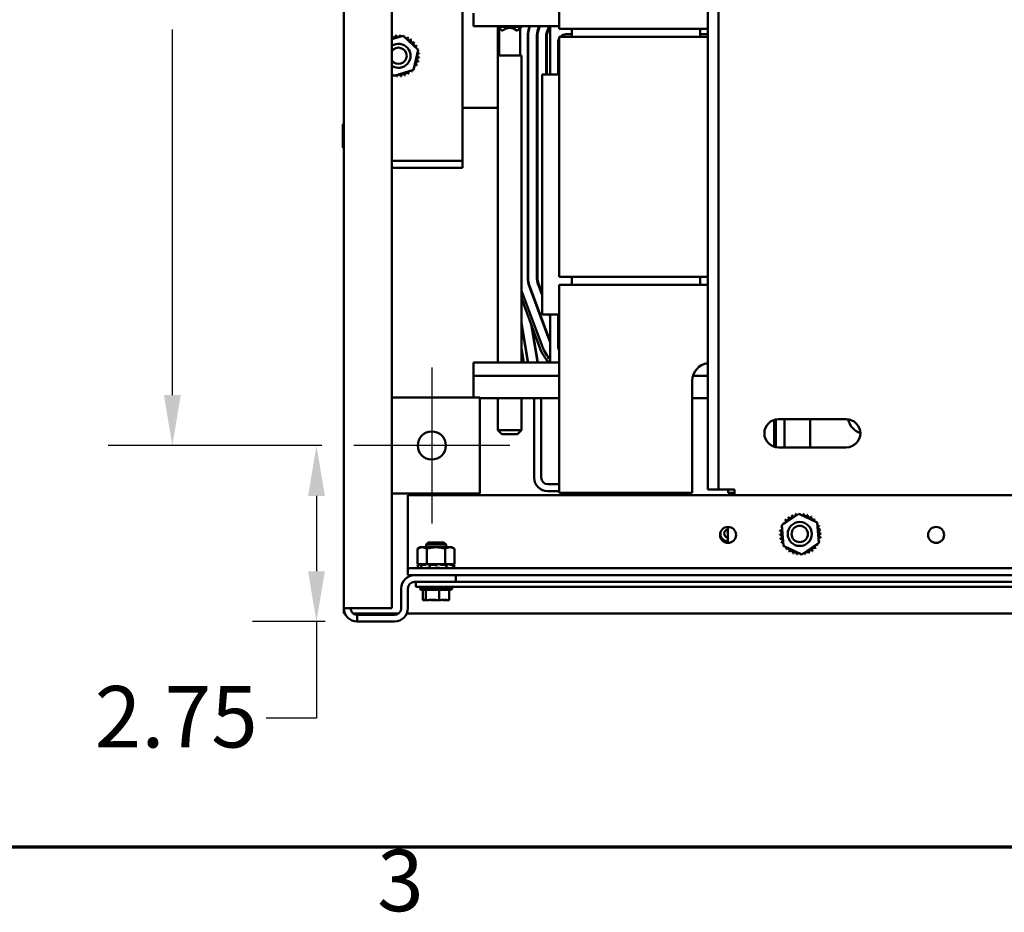
# Model space of a CAD drawing. Units: inches. Extents: x 2 to 195, y 0 to 83.
# Drawn here: x 30 to 38, y 1 to 8 of the extents above; entities that cross this region are included whole.
import ezdxf

# ---------------------------------------------------------------- set-up
doc = ezdxf.new("R2010")
doc.units = ezdxf.units.IN
doc.header["$LTSCALE"] = 4
doc.header["$MEASUREMENT"] = 0
doc.layers.get('0').update_dxf_attribs({"lineweight": 25})
for name, color, linetype, lineweight in [('Border (ANSI)', 7, 'Continuous', 70), ('Center Mark (ANSI)', 7, 'Continuous', 25), ('Dimension (ANSI)', 7, 'Continuous', 25), ('Visible (ANSI)', 7, 'Continuous', 50)]:
    doc.layers.add(name, color=color, linetype=linetype, lineweight=lineweight)
doc.styles.add('Note Text (ANSI)', font='tahoma.ttf')
doc.dimstyles.new('Default (ANSI)', dxfattribs={"dimscale": 4, "dimtxt": 0.12, "dimasz": 0.098425, "dimexe": 0.125, "dimexo": 0.0625, "dimgap": 0.031496, "dimtad": 0, "dimtih": 1, "dimtoh": 1, "dimrnd": 1e-08, "dimzin": 0, "dimdsep": 46, "dimtxsty": 'Note Text (ANSI)', "dimcen": 0.09, "dimdle": 0.393701, "dimclrd": 256, "dimclre": 256, "dimclrt": 256, "dimadec": 0, "dimazin": 1, "dimtfac": 1, "dimtofl": 0, "dimtmove": 0, "dimatfit": 3, "dimfxl": 1, "dimtolj": 1, "dimtzin": 4, "dimlwd": -1, "dimlwe": -1, "dimarcsym": 0})

# ---------------------------------------------------------------- blocks, each defined once
blk = doc.blocks.new('Borders Default Border')
at = {"layer": 'Border (ANSI)', "flags": 128}
blk.add_lwpolyline([(0.75, 0.5), (0.75, 16.5), (21.25, 16.5), (21.25, 0.5), (0.75, 0.5)], dxfattribs=at)
at = {"layer": 'Border (ANSI)', "insert": (8.2127, 0.3375), "char_height": 0.12, "attachment_point": 7, "style": 'Note Text (ANSI)'}
blk.add_mtext('3', dxfattribs=at)
blk = doc.blocks.new('*D36')
at = {"layer": 'Defpoints', "color": 0, "transparency": 16777216}
for p in [(32.6678, 12.3869), (31.2516, 5.1369), (32.6678, 5.1369)]:
    blk.add_point(p, dxfattribs=at)
at = {"layer": 'Dimension (ANSI)', "transparency": 16777216}
for p, q in [((32.4178, 12.3869), (30.7516, 12.3869)), ((31.2516, 11.9932), (31.2516, 9.1377)), ((31.2516, 5.5306), (31.2516, 8.3861)), ((32.4178, 5.1369), (30.7516, 5.1369))]:
    blk.add_line(p, q, dxfattribs=at)
for points in [[(31.186, 11.9932), (31.3172, 11.9932), (31.2516, 12.3869)], [(31.186, 5.5306), (31.3172, 5.5306), (31.2516, 5.1369)]]:
    blk.add_solid(points, dxfattribs=at)
at = {"layer": 'Dimension (ANSI)', "transparency": 16777216, "insert": (30.4806, 9.0117), "char_height": 0.48, "attachment_point": 1, "style": 'Note Text (ANSI)'}
blk.add_mtext('\\A1;14.50', dxfattribs=at)
blk = doc.blocks.new('*D39')
at = {"layer": 'Defpoints', "color": 0, "transparency": 16777216}
for p in [(32.377, 5.1369), (32.6678, 5.1369), (32.6948, 3.7619)]:
    blk.add_point(p, dxfattribs=at)
at = {"layer": 'Dimension (ANSI)', "transparency": 16777216}
for p, q in [((32.4178, 5.1369), (31.877, 5.1369)), ((32.377, 4.7432), (32.377, 4.1556)), ((32.4448, 3.7619), (31.877, 3.7619)), ((32.377, 3.7619), (32.377, 3.0088)), ((32.377, 3.0088), (31.9833, 3.0088))]:
    blk.add_line(p, q, dxfattribs=at)
for points in [[(32.3114, 4.7432), (32.4426, 4.7432), (32.377, 5.1369)], [(32.3114, 4.1556), (32.4426, 4.1556), (32.377, 3.7619)]]:
    blk.add_solid(points, dxfattribs=at)
at = {"layer": 'Dimension (ANSI)', "transparency": 16777216, "insert": (30.6459, 3.2588), "char_height": 0.48, "attachment_point": 1, "style": 'Note Text (ANSI)'}
blk.add_mtext('\\A1;2.75', dxfattribs=at)

msp = doc.modelspace()

# ---------------------------------------------------------------- linework, layer by layer
at = {"layer": 'Center Mark (ANSI)', "linetype": 'Continuous'}
for p, q in [((33.2778, 5.7469), (33.2778, 4.5269)), ((33.8878, 5.1369), (32.6678, 5.1369))]:
    msp.add_line(p, q, dxfattribs=at)
at = {"layer": 'Visible (ANSI)'}
for p, q in [((32.5908, 3.8659), (32.5908, 13.6579)), ((32.9658, 3.8659), (32.9658, 13.6579)), ((35.432, 4.7925), (35.432, 12.7325)), ((35.516, 4.7925), (35.516, 12.7325)), ((33.5178, 8.7177), (33.5178, 7.4138)), ((33.6038, 8.4107), (33.6038, 8.5144)), ((34.2723, 8.3919), (34.2723, 8.5264)), ((34.2013, 8.4107), (33.6038, 8.4107)), ((33.7933, 6.0147), (33.7933, 8.4107)), ((33.7946, 8.4107), (33.7946, 8.4077)), ((33.9781, 8.4077), (33.7946, 8.4077)), ((33.8246, 8.3777), (33.7946, 8.4077)), ((33.8038, 8.1817), (33.8038, 8.3985)), ((33.9481, 8.3777), (33.9781, 8.4077)), ((33.9688, 8.1817), (33.9688, 8.3985)), ((33.9781, 8.4107), (33.9781, 8.4077)), ((34.0414, 8.4107), (34.0376, 8.3903)), ((34.1158, 8.4107), (34.1082, 8.3903)), ((34.1147, 8.4076), (34.1083, 8.3742)), ((34.1129, 8.3886), (34.1211, 8.4107)), ((34.1931, 8.4107), (34.1762, 8.3651)), ((34.1809, 8.3633), (34.1985, 8.4107)), ((34.2013, 8.4107), (34.2723, 8.4107)), ((34.2013, 8.0357), (34.2013, 8.4107)), ((34.2723, 8.3919), (34.3723, 8.3919)), ((35.3723, 8.3919), (34.3723, 8.3919)), ((34.3723, 8.3294), (34.3723, 8.3919)), ((35.3723, 8.3919), (35.432, 8.3919)), ((35.3723, 8.3294), (35.3723, 8.3919)), ((32.9658, 8.3095), (33.0529, 8.3367)), ((33.0529, 8.3367), (33.1707, 8.2281)), ((33.8246, 8.3777), (33.8316, 8.3777)), ((33.941, 8.3777), (33.9481, 8.3777)), ((34.0273, 8.3294), (34.0273, 6.4544)), ((34.0298, 6.4544), (34.0298, 8.3294)), ((34.0973, 8.3294), (34.0973, 6.4544)), ((34.0994, 8.3566), (34.0998, 8.3565)), ((34.0998, 8.3565), (34.1034, 8.3754)), ((34.1023, 6.4544), (34.1023, 8.3294)), ((34.1698, 8.3294), (34.1698, 8.0357)), ((34.1748, 8.0357), (34.1748, 8.3294)), ((35.432, 8.3294), (34.2723, 8.3294)), ((34.2723, 8.3294), (34.2723, 6.4544)), ((34.3723, 8.3482), (34.3263, 8.3482)), ((35.3723, 8.3482), (35.432, 8.3482)), ((33.1707, 8.2281), (33.1356, 8.0718)), ((34.1698, 8.2216), (34.1748, 8.2516)), ((34.2638, 8.2857), (34.2638, 8.0357)), ((33.9781, 8.1817), (33.7946, 8.1817)), ((33.7946, 8.1817), (33.7946, 5.7857)), ((33.9781, 8.1817), (33.9781, 5.7857)), ((32.9827, 8.0241), (32.9658, 8.0396)), ((33.1356, 8.0718), (32.9827, 8.0241)), ((34.1388, 8.0357), (34.1388, 6.1607)), ((34.2013, 8.0357), (34.1388, 8.0357)), ((34.2638, 8.0357), (34.2013, 8.0357)), ((34.2723, 8.0357), (34.2638, 8.0357)), ((33.5178, 7.7729), (33.7933, 7.7729)), ((32.582, 7.64), (32.582, 7.4708)), ((33.5178, 7.4138), (33.5178, 7.3596)), ((33.5178, 7.3596), (32.9658, 7.3596)), ((33.5178, 7.3054), (32.9658, 7.3054)), ((33.5178, 7.3054), (33.5178, 7.3596)), ((34.0273, 7.0332), (34.0298, 7.0332)), ((34.0973, 7.0332), (34.1023, 7.0332)), ((34.1082, 6.3935), (34.1388, 6.3111)), ((34.1388, 6.3255), (34.1129, 6.3952)), ((34.1163, 6.3861), (34.1163, 6.3717)), ((34.2723, 6.4544), (35.432, 6.4544)), ((34.3723, 6.3919), (34.2723, 6.3919)), ((34.2723, 6.2574), (34.2723, 6.3919)), ((34.3723, 6.3919), (34.3723, 6.4544)), ((35.3723, 6.3919), (34.3723, 6.3919)), ((35.3723, 6.3919), (35.3723, 6.4544)), ((35.432, 6.3919), (35.3723, 6.3919)), ((34.1418, 5.9081), (33.9793, 6.3456)), ((34.0418, 6.379), (34.0418, 6.3713)), ((34.0426, 6.3691), (34.2013, 5.9418)), ((34.0443, 6.3645), (34.0443, 6.3717)), ((34.2013, 5.949), (34.045, 6.37)), ((34.1188, 6.365), (34.1188, 6.3793)), ((33.9781, 6.2864), (34.1214, 5.9005)), ((34.2723, 6.2574), (34.2723, 4.7669)), ((34.1163, 6.1779), (34.1163, 6.1707)), ((34.1188, 6.1639), (34.1188, 6.1711)), ((34.1388, 6.1607), (34.2013, 6.1607)), ((34.1947, 6.1607), (34.2013, 6.1429)), ((34.2013, 6.1572), (34.2, 6.1607)), ((34.2013, 6.1607), (34.2638, 6.1607)), ((34.2013, 5.7857), (34.2013, 6.1607)), ((34.2638, 6.1607), (34.2723, 6.1607)), ((34.2638, 5.9107), (34.2638, 6.1607)), ((34.272, 6.1607), (34.2723, 6.16)), ((34.03, 5.7857), (33.9781, 6.0972)), ((33.9781, 6.082), (34.0274, 5.7857)), ((34.0533, 6.0839), (34.103, 5.7857)), ((34.1541, 6.0689), (34.1519, 6.0819)), ((33.7933, 6.0147), (33.7946, 6.0147)), ((34.1055, 5.7857), (34.0579, 6.0715)), ((34.0778, 5.952), (34.0778, 5.9368)), ((34.2723, 5.9661), (34.2638, 5.989)), ((34.2638, 5.9746), (34.2707, 5.956)), ((33.997, 5.7857), (33.9781, 5.8995)), ((33.6038, 5.7857), (34.2013, 5.7857)), ((33.6038, 5.682), (33.6038, 5.7857)), ((33.7946, 5.79), (33.7933, 5.7887)), ((33.7933, 5.7887), (33.7946, 5.7887)), ((33.7933, 5.7857), (33.7933, 5.7887)), ((34.175, 5.8064), (34.1785, 5.7857)), ((34.181, 5.7857), (34.1782, 5.8026)), ((34.2723, 5.7857), (34.2013, 5.7857)), ((33.6038, 5.682), (34.2723, 5.682)), ((33.6038, 5.682), (33.6038, 5.5119)), ((35.3118, 4.7669), (35.3118, 5.6419)), ((35.3176, 5.682), (35.432, 5.682)), ((32.9658, 5.5119), (33.6528, 5.5119)), ((33.6528, 5.5119), (33.6528, 4.7619)), ((33.6528, 5.5057), (34.2723, 5.5057)), ((33.7946, 5.5057), (33.7946, 5.2567)), ((33.9781, 5.5057), (33.9781, 5.2567)), ((34.0778, 5.5057), (34.0778, 4.8846)), ((34.1318, 4.8866), (34.1318, 5.5057)), ((35.3118, 5.5057), (35.432, 5.5057)), ((35.9518, 5.1272), (35.9518, 5.3372)), ((35.9638, 5.1241), (35.9638, 5.3402)), ((35.9845, 5.3422), (36.5145, 5.3422)), ((36.0308, 5.3422), (36.0308, 5.1222)), ((36.2328, 5.3422), (36.2328, 5.1222)), ((33.7946, 5.2567), (33.9781, 5.2567)), ((33.8246, 5.2267), (33.7946, 5.2567)), ((33.9481, 5.2267), (33.9781, 5.2567)), ((33.9481, 5.2267), (33.8246, 5.2267)), ((36.5145, 5.1222), (35.9845, 5.1222)), ((34.2723, 4.7806), (34.1818, 4.7806)), ((34.2723, 4.8346), (34.1838, 4.8346)), ((35.432, 4.7925), (35.516, 4.7925)), ((35.6, 4.7925), (35.516, 4.7925)), ((35.5928, 4.7925), (35.5928, 4.7669)), ((35.6, 4.7925), (35.642, 4.7925)), ((35.642, 4.7925), (35.642, 4.7489)), ((33.6528, 4.7619), (32.9658, 4.7619)), ((42.0908, 4.7489), (33.0908, 4.7489)), ((33.0908, 4.7489), (33.0908, 4.2323)), ((34.2723, 4.7669), (35.3118, 4.7669)), ((34.9228, 4.7669), (34.9228, 4.7489)), ((35.5928, 4.7669), (35.642, 4.7669)), ((36.0112, 4.5137), (36.1432, 4.6045)), ((36.1432, 4.6045), (36.2878, 4.5356)), ((35.5883, 4.3764), (35.5883, 4.5013)), ((36.0238, 4.354), (36.0112, 4.5137)), ((36.2878, 4.5356), (36.3004, 4.3758)), ((33.1858, 4.3422), (33.1664, 4.331)), ((33.1664, 4.331), (33.1664, 4.2097)), ((33.2025, 4.3422), (33.1858, 4.3422)), ((33.3108, 4.3422), (33.2025, 4.3422)), ((33.2492, 4.3806), (33.2327, 4.3641)), ((33.2327, 4.3641), (33.2492, 4.3806)), ((33.3889, 4.3641), (33.2327, 4.3641)), ((33.2327, 4.3641), (33.3889, 4.3641)), ((33.2327, 4.3641), (33.2327, 4.3422)), ((33.2327, 4.3422), (33.2327, 4.3641)), ((33.2386, 4.331), (33.2386, 4.2097)), ((33.2492, 4.3806), (33.3724, 4.3806)), ((33.2492, 4.3806), (33.3724, 4.3806)), ((33.419, 4.3422), (33.3108, 4.3422)), ((33.3889, 4.3641), (33.3724, 4.3806)), ((33.3724, 4.3806), (33.3889, 4.3641)), ((33.383, 4.331), (33.383, 4.2097)), ((33.3889, 4.3422), (33.3889, 4.3641)), ((33.3889, 4.3641), (33.3889, 4.3422)), ((33.4358, 4.3422), (33.419, 4.3422)), ((33.4358, 4.3422), (33.4551, 4.331)), ((33.4551, 4.331), (33.4551, 4.2097)), ((36.1684, 4.2851), (36.0238, 4.354)), ((36.3004, 4.3758), (36.1684, 4.2851)), ((33.0908, 4.2323), (33.0908, 4.1781)), ((42.0908, 4.1781), (33.0908, 4.1781)), ((33.0908, 4.1781), (33.0908, 4.1239)), ((33.1834, 4.2097), (33.1663, 4.2051)), ((33.1718, 4.2051), (33.1663, 4.2051)), ((33.1735, 4.1781), (33.1663, 4.2051)), ((33.1664, 4.2097), (33.1902, 4.2097)), ((33.1813, 4.2073), (33.178, 4.2064)), ((33.1903, 4.2097), (33.1902, 4.2097)), ((33.1904, 4.2097), (33.1903, 4.2097)), ((33.2027, 4.2097), (33.1904, 4.2097)), ((33.1945, 4.1923), (33.1915, 4.2053)), ((33.2217, 4.2051), (33.1925, 4.2051)), ((33.1937, 4.2064), (33.1966, 4.2073)), ((33.2149, 4.2097), (33.2027, 4.2097)), ((33.2149, 4.2097), (33.2386, 4.2097)), ((33.2308, 4.2073), (33.2287, 4.2064)), ((33.2386, 4.2097), (33.2861, 4.2097)), ((33.2491, 4.1827), (33.2578, 4.1827)), ((33.2617, 4.1929), (33.2604, 4.2059)), ((33.2608, 4.2064), (33.262, 4.2073)), ((33.3056, 4.2051), (33.2639, 4.2051)), ((33.3131, 4.2097), (33.2861, 4.2097)), ((33.3108, 4.2073), (33.3108, 4.2064)), ((33.3108, 4.2064), (33.3108, 4.1934)), ((33.3147, 4.2097), (33.3131, 4.2097)), ((33.3147, 4.2097), (33.383, 4.2097)), ((33.3215, 4.1827), (33.3314, 4.1827)), ((33.3469, 4.2064), (33.346, 4.2073)), ((33.3915, 4.2051), (33.3532, 4.2051)), ((33.383, 4.2097), (33.4079, 4.2097)), ((33.3903, 4.1827), (33.397, 4.1827)), ((33.3908, 4.2073), (33.3929, 4.2064)), ((33.3937, 4.2056), (33.3917, 4.1926)), ((33.4084, 4.2097), (33.4079, 4.2097)), ((33.4314, 4.2097), (33.4084, 4.2097)), ((33.4193, 4.2064), (33.4166, 4.2073)), ((33.4466, 4.2051), (33.4263, 4.2051)), ((33.4314, 4.2097), (33.4551, 4.2097)), ((33.4382, 4.2097), (33.4553, 4.2051)), ((33.4403, 4.2073), (33.4436, 4.2064)), ((33.4469, 4.2051), (33.4436, 4.1921)), ((33.4502, 4.2064), (33.4467, 4.2073)), ((33.4481, 4.1781), (33.4553, 4.2051)), ((33.4553, 4.2051), (33.4553, 4.2051)), ((42.0908, 4.1239), (33.0908, 4.1239)), ((33.4658, 4.1239), (33.4658, 4.0719)), ((33.0388, 4.0199), (33.0388, 3.8659)), ((33.0908, 3.8659), (33.0908, 4.0199)), ((33.1428, 4.0719), (33.1533, 4.0719)), ((41.9033, 4.0719), (33.1533, 4.0719)), ((33.1533, 4.0719), (33.1533, 4.0326)), ((33.1533, 4.0326), (41.9033, 4.0326)), ((33.4368, 4.0176), (33.1848, 4.0176)), ((33.4238, 4.0101), (33.1978, 4.0101)), ((33.2085, 3.9301), (33.2085, 4.0101)), ((33.2321, 3.9301), (33.2321, 4.0101)), ((33.3344, 3.9301), (33.3344, 4.0101)), ((33.4131, 3.9301), (33.4131, 4.0101)), ((33.2085, 3.9301), (33.2117, 3.9301)), ((33.2117, 3.9301), (33.219, 3.9301)), ((33.229, 3.9301), (33.2321, 3.9301)), ((33.2321, 3.9301), (33.2459, 3.9301)), ((33.2766, 3.9301), (33.3009, 3.9301)), ((33.3207, 3.9301), (33.3344, 3.9301)), ((33.3344, 3.9301), (33.345, 3.9301)), ((33.3757, 3.9301), (33.3926, 3.9301)), ((33.4025, 3.9301), (33.4131, 3.9301)), ((32.6948, 3.8659), (32.5908, 3.8659)), ((32.5908, 3.8244), (32.5908, 3.8659)), ((32.6948, 3.8659), (32.9658, 3.8659)), ((32.5994, 3.8244), (32.5908, 3.8244)), ((33.0181, 3.8244), (32.6635, 3.8244)), ((32.6948, 3.8139), (32.6948, 3.7619)), ((32.9868, 3.8139), (32.6948, 3.8139)), ((42.0994, 3.8244), (33.0821, 3.8244)), ((32.6948, 3.7619), (32.9868, 3.7619))]:
    msp.add_line(p, q, dxfattribs=at)
for centre, radius in [((33.2778, 5.1369), 0.11), ((36.1508, 4.446), 0.0938), ((35.5908, 4.4389), 0.0625), ((36.1508, 4.446), 0.0638), ((37.2158, 4.4389), 0.0625)]:
    msp.add_circle(centre, radius, dxfattribs=at)
for centre, radius, start, end in [((33.8863, 8.316), 0.0825, 48.4593, 131.5407), ((34.2723, 8.3294), 0.245, 160.61459, 180), ((34.2723, 8.3294), 0.2425, 160.40662, 180), ((34.2723, 8.3294), 0.175, 159.62356, 180), ((34.2723, 8.3294), 0.17, 159.62356, 180), ((32.9524, 8.3282), 0.0151, 332.4011, 21.18876), ((33.0178, 8.1804), 0.1616, 107.96608, 108.51299), ((32.9825, 8.3381), 0.0151, 195.29031, 9.93876), ((33.0178, 8.1804), 0.1616, 96.71608, 97.26299), ((33.0139, 8.3419), 0.0151, 184.04031, 358.68876), ((33.0178, 8.1804), 0.1616, 85.46608, 86.01299), ((33.0455, 8.3396), 0.0151, 172.79031, 216.38168), ((33.0455, 8.3396), 0.0151, 328.39547, 347.43876), ((33.0178, 8.1804), 0.1616, 74.21608, 74.76299), ((33.076, 8.3311), 0.0151, 161.54031, 187.36272), ((33.076, 8.3311), 0.0151, 267.32283, 336.18876), ((33.1043, 8.3168), 0.0151, 150.29031, 324.93876), ((33.0178, 8.1804), 0.1616, 62.96608, 63.51299), ((33.1293, 8.2973), 0.0151, 139.04031, 313.68876), ((33.0178, 8.1804), 0.1616, 51.71608, 52.26299), ((34.2723, 8.3294), 0.1025, 159.62356, 180), ((34.2723, 8.3294), 0.0975, 159.62356, 180), ((34.3263, 8.2857), 0.0625, 149.8149, 180), ((34.3263, 8.2857), 0.0625, 90, 135.66357), ((33.0178, 8.1804), 0.0938, 236.31224, 123.68776), ((33.0178, 8.1804), 0.0638, 215.34472, 144.65528), ((33.15, 8.2733), 0.0151, 127.79031, 302.43876), ((33.0178, 8.1804), 0.1616, 40.46608, 41.01299), ((33.1655, 8.2458), 0.0151, 116.54031, 176.12174), ((33.0178, 8.1804), 0.1616, 29.21608, 29.76299), ((33.1655, 8.2458), 0.0151, 278.56382, 291.18876), ((33.1755, 8.2157), 0.0151, 105.29031, 114.08377), ((33.0178, 8.1804), 0.1616, 17.96608, 18.51299), ((33.177, 8.1527), 0.0151, 82.79031, 257.43876), ((33.1793, 8.1842), 0.0151, 94.04031, 268.68876), ((33.1755, 8.2157), 0.0151, 228.13627, 279.93876), ((33.0178, 8.1804), 0.1616, 6.71608, 7.26299), ((33.0178, 8.1804), 0.1616, 355.46608, 356.01299), ((33.1347, 8.0689), 0.0151, 49.04031, 76.50173), ((33.1542, 8.0939), 0.0151, 195.17004, 234.93876), ((33.1542, 8.0939), 0.0151, 60.29031, 139.51552), ((33.0178, 8.1804), 0.1616, 321.71608, 322.26299), ((33.1685, 8.1221), 0.0151, 71.54031, 246.18876), ((33.0178, 8.1804), 0.1616, 332.96608, 333.51299), ((33.0178, 8.1804), 0.1616, 344.21608, 344.76299), ((32.9595, 8.0297), 0.0151, 341.54031, 7.36272), ((33.0178, 8.1804), 0.1616, 254.21608, 254.76299), ((32.99, 8.0212), 0.0151, 148.39547, 167.43876), ((32.99, 8.0212), 0.0151, 352.79031, 36.38168), ((33.0178, 8.1804), 0.1616, 265.46608, 266.01299), ((33.0216, 8.0189), 0.0151, 4.04031, 178.68876), ((33.0178, 8.1804), 0.1616, 276.71608, 277.26299), ((33.0531, 8.0227), 0.0151, 15.29031, 189.93876), ((33.0178, 8.1804), 0.1616, 287.96608, 288.51299), ((33.0832, 8.0326), 0.0151, 26.54031, 201.18876), ((33.1107, 8.0482), 0.0151, 37.79031, 212.43876), ((33.0178, 8.1804), 0.1616, 299.21608, 299.76299), ((33.1347, 8.0689), 0.0151, 187.66101, 223.68876), ((33.0178, 8.1804), 0.1616, 310.46608, 311.01299), ((32.5914, 7.64), 0.0094, 93.65967, 180), ((32.5914, 7.4708), 0.0094, 180, 266.34033), ((34.2723, 6.4544), 0.245, 180, 200.37644), ((34.2723, 6.4544), 0.2425, 180, 200.37644), ((34.2723, 6.4544), 0.175, 180, 200.37644), ((34.2723, 6.4544), 0.17, 180, 200.37644), ((34.2723, 6.4544), 0.3125, 199.69178, 200.37644), ((34.4348, 6.0169), 0.175, 200.37644, 201.78679), ((34.4348, 6.0169), 0.3343, 200.37644, 223.75123), ((34.4348, 6.0169), 0.3125, 200.37644, 221.65858), ((34.3263, 5.9107), 0.0625, 180, 210.1851), ((35.4523, 5.6419), 0.1405, 98.28679, 180), ((35.9845, 5.2322), 0.11, 90, 270), ((36.5145, 5.2322), 0.11, 270, 90), ((36.6673, 5.3669), 0.1405, 190.53574, 252.28422), ((34.1818, 4.8846), 0.104, 180, 270), ((34.1838, 4.8866), 0.052, 180, 270), ((36.028, 4.5436), 0.0151, 234.95679, 49.60524), ((36.1558, 4.4448), 0.1616, 136.38256, 136.92947), ((36.0497, 4.5667), 0.0151, 223.70679, 38.35524), ((36.1558, 4.4448), 0.1616, 125.13256, 125.67947), ((36.0755, 4.585), 0.0151, 212.45679, 27.10524), ((36.1558, 4.4448), 0.1616, 113.88256, 114.42947), ((36.1044, 4.598), 0.0151, 201.20679, 15.85524), ((36.1558, 4.4448), 0.1616, 102.63256, 103.17947), ((36.1353, 4.6051), 0.0151, 189.95679, 233.54817), ((36.1353, 4.6051), 0.0151, 345.56195, 4.60524), ((36.1558, 4.4448), 0.1616, 91.38256, 91.92947), ((36.167, 4.606), 0.0151, 178.70679, 204.52921), ((36.167, 4.606), 0.0151, 284.48932, 353.35524), ((36.1558, 4.4448), 0.1616, 80.13256, 80.67947), ((36.1982, 4.6007), 0.0151, 167.45679, 342.10524), ((36.1558, 4.4448), 0.1616, 68.88256, 69.42947), ((36.2278, 4.5894), 0.0151, 156.20679, 330.85524), ((36.2546, 4.5726), 0.0151, 144.95679, 319.60524), ((36.1558, 4.4448), 0.1616, 57.63256, 58.17947), ((36.2777, 4.5509), 0.0151, 133.70679, 193.28822), ((36.1558, 4.4448), 0.1616, 46.38256, 46.92947), ((36.2777, 4.5509), 0.0151, 295.7303, 308.35524), ((36.296, 4.525), 0.0151, 122.45679, 131.25025), ((36.1558, 4.4448), 0.1616, 35.13256, 35.67947), ((35.5908, 4.4494), 0.0302, 94.7406, 265.2594), ((35.9946, 4.456), 0.0151, 268.70679, 83.35524), ((36.1558, 4.4448), 0.1616, 170.13256, 170.67947), ((35.9999, 4.4872), 0.0151, 257.45679, 336.682), ((36.1558, 4.4448), 0.1616, 158.88256, 159.42947), ((35.9999, 4.4872), 0.0151, 32.33652, 72.10524), ((36.0111, 4.5168), 0.0151, 246.20679, 273.66822), ((36.1558, 4.4448), 0.1616, 147.63256, 148.17947), ((36.0111, 4.5168), 0.0151, 24.82749, 60.85524), ((36.296, 4.525), 0.0151, 245.30276, 297.10524), ((36.309, 4.4961), 0.0151, 111.20679, 285.85524), ((36.3161, 4.4653), 0.0151, 99.95679, 274.60524), ((36.1558, 4.4448), 0.1616, 23.88256, 24.42947), ((36.1558, 4.4448), 0.1616, 12.63256, 13.17947), ((35.5908, 4.4494), 0.0602, 172.46395, 267.6219), ((36.1558, 4.4448), 0.1616, 181.38256, 181.92947), ((35.9955, 4.4243), 0.0151, 279.95679, 94.60524), ((36.1558, 4.4448), 0.1616, 192.63256, 193.17947), ((36.0026, 4.3934), 0.0151, 291.20679, 105.85524), ((36.3117, 4.4024), 0.0151, 77.45679, 156.682), ((36.3117, 4.4024), 0.0151, 212.33652, 252.10524), ((36.3004, 4.3728), 0.0151, 66.20679, 93.66822), ((36.317, 4.4336), 0.0151, 88.70679, 263.35524), ((36.1558, 4.4448), 0.1616, 338.88256, 339.42947), ((36.1558, 4.4448), 0.1616, 350.13256, 350.67947), ((36.1558, 4.4448), 0.1616, 1.38256, 1.92947), ((36.1558, 4.4448), 0.1616, 203.88256, 204.42947), ((36.0155, 4.3645), 0.0151, 65.30276, 117.10524), ((36.0155, 4.3645), 0.0151, 302.45679, 311.25025), ((36.1558, 4.4448), 0.1616, 215.13256, 215.67947), ((36.0339, 4.3387), 0.0151, 115.7303, 128.35524), ((36.0339, 4.3387), 0.0151, 313.70679, 13.28822), ((36.1558, 4.4448), 0.1616, 226.38256, 226.92947), ((36.0569, 4.317), 0.0151, 324.95679, 139.60524), ((36.1558, 4.4448), 0.1616, 237.63256, 238.17947), ((36.0838, 4.3002), 0.0151, 336.20679, 150.85524), ((36.2071, 4.2916), 0.0151, 21.20679, 195.85524), ((36.236, 4.3046), 0.0151, 32.45679, 207.10524), ((36.2619, 4.3229), 0.0151, 43.70679, 218.35524), ((36.1558, 4.4448), 0.1616, 305.13256, 305.67947), ((36.2836, 4.3459), 0.0151, 54.95679, 229.60524), ((36.1558, 4.4448), 0.1616, 316.38256, 316.92947), ((36.3004, 4.3728), 0.0151, 204.82749, 240.85524), ((36.1558, 4.4448), 0.1616, 327.63256, 328.17947), ((36.1558, 4.4448), 0.1616, 248.88256, 249.42947), ((36.1134, 4.2889), 0.0151, 347.45679, 162.10524), ((36.1558, 4.4448), 0.1616, 260.13256, 260.67947), ((36.1446, 4.2836), 0.0151, 104.48932, 173.35524), ((36.1446, 4.2836), 0.0151, 358.70679, 24.52921), ((36.1558, 4.4448), 0.1616, 271.38256, 271.92947), ((36.1763, 4.2845), 0.0151, 165.56195, 184.60524), ((36.1763, 4.2845), 0.0151, 9.95679, 53.54817), ((36.1558, 4.4448), 0.1616, 282.63256, 283.17947), ((36.1558, 4.4448), 0.1616, 293.88256, 294.42947), ((33.1428, 4.0199), 0.104, 90, 180), ((33.1428, 4.0199), 0.052, 90, 180), ((33.1978, 4.0401), 0.015, 210, 233.95357), ((33.1998, 4.0176), 0.015, 90, 180), ((33.1978, 4.0251), 0.015, 210, 270), ((33.4218, 4.0176), 0.015, 0, 90), ((33.4238, 4.0251), 0.015, 270, 330), ((33.4238, 4.0401), 0.015, 306.04643, 330), ((32.6948, 3.8659), 0.104, 180, 270), ((32.6948, 3.8659), 0.052, 180, 270), ((32.9868, 3.8659), 0.052, 270, 0), ((32.9868, 3.8659), 0.104, 270, 0)]:
    msp.add_arc(centre, radius, start, end, dxfattribs=at)
for points, weights in [([(33.1664, 4.331), (33.1858, 4.3422), (33.2025, 4.3422)], [1.90687183186, 2.05436888136, 2.05436888136]), ([(33.2025, 4.3422), (33.2193, 4.3422), (33.2386, 4.331)], [2.05436888136, 2.05436888136, 1.90687183186]), ([(33.2386, 4.331), (33.2773, 4.3422), (33.3108, 4.3422)], [1.90687183186, 2.05436888136, 2.05436888136]), ([(33.3108, 4.3422), (33.3443, 4.3422), (33.383, 4.331)], [2.05436888136, 2.05436888136, 1.90687183186]), ([(33.383, 4.331), (33.4023, 4.3422), (33.419, 4.3422)], [1.90687183186, 2.05436888136, 2.05436888136]), ([(33.419, 4.3422), (33.4358, 4.3422), (33.4551, 4.331)], [2.05436888136, 2.05436888136, 1.90687183186])]:
    msp.add_rational_spline(points, weights, degree=2, dxfattribs=at)
for points, knots in [([(33.1718, 4.2051), (33.172, 4.2051), (33.1723, 4.2051), (33.1731, 4.2052), (33.1737, 4.2053), (33.1748, 4.2056), (33.1754, 4.2057), (33.1767, 4.206), (33.1774, 4.2062), (33.178, 4.2064)], [-0.0391549, -0.0391549, -0.0391549, -0.0391549, -0.0293661, -0.0293661, -0.01957728, -0.01957728, -0.00978864, -0.00978864, 0, 0, 0, 0]), ([(33.1842, 4.1792), (33.1837, 4.1791), (33.1831, 4.1789), (33.182, 4.1786), (33.1814, 4.1785), (33.1803, 4.1783), (33.1799, 4.1782), (33.1792, 4.1781), (33.1789, 4.1781), (33.1788, 4.1781)], [0, 0, 0, 0, 0.00859945, 0.00859945, 0.01840172, 0.01840172, 0.02821181, 0.02821181, 0.03680973, 0.03680973, 0.03680973, 0.03680973]), ([(33.1903, 4.2097), (33.1895, 4.2095), (33.1886, 4.2092), (33.1855, 4.2085), (33.1833, 4.2079), (33.1813, 4.2073)], [-0.34902268, -0.34902268, -0.34902268, -0.34902268, -0.3360897, -0.3360897, -0.3035424, -0.3035424, -0.3035424, -0.3035424]), ([(33.1833, 4.179), (33.1831, 4.1789), (33.1829, 4.1788), (33.1823, 4.1786), (33.182, 4.1785), (33.1816, 4.1783), (33.1815, 4.1782), (33.1815, 4.1781), (33.1816, 4.1781), (33.1818, 4.1781)], [0.00493587, 0.00493587, 0.00493587, 0.00493587, 0.00859945, 0.00859945, 0.01840172, 0.01840172, 0.02821181, 0.02821181, 0.03680973, 0.03680973, 0.03680973, 0.03680973]), ([(33.1842, 4.1792), (33.1854, 4.1795), (33.1865, 4.1798), (33.1899, 4.1807), (33.1921, 4.1812), (33.1949, 4.1818), (33.1958, 4.1819), (33.1967, 4.1821)], [0.31874729, 0.31874729, 0.31874729, 0.31874729, 0.3360897, 0.3360897, 0.368637, 0.368637, 0.38351864, 0.38351864, 0.38351864, 0.38351864]), ([(33.1937, 4.2064), (33.1932, 4.2062), (33.1927, 4.206), (33.192, 4.2057), (33.1917, 4.2056), (33.1915, 4.2053), (33.1915, 4.2052), (33.1918, 4.2051), (33.1921, 4.2051), (33.1925, 4.2051)], [-0.1530952, -0.1530952, -0.1530952, -0.1530952, -0.14330656, -0.14330656, -0.13351792, -0.13351792, -0.12372911, -0.12372911, -0.11394031, -0.11394031, -0.11394031, -0.11394031]), ([(33.1966, 4.2073), (33.1983, 4.2079), (33.2, 4.2085), (33.2018, 4.2092), (33.2023, 4.2095), (33.2027, 4.2097)], [-0.5587079, -0.5587079, -0.5587079, -0.5587079, -0.5261606, -0.5261606, -0.51322763, -0.51322763, -0.51322763, -0.51322763]), ([(33.1984, 4.1781), (33.198, 4.1781), (33.1978, 4.1781), (33.1975, 4.1782), (33.1974, 4.1782), (33.1974, 4.1783)], [0, 0, 0, 0, 0.0085914, 0.0085914, 0.0152488, 0.0152488, 0.0152488, 0.0152488]), ([(33.2217, 4.2051), (33.2222, 4.2051), (33.2228, 4.2051), (33.2241, 4.2052), (33.2248, 4.2053), (33.2261, 4.2056), (33.2267, 4.2057), (33.2279, 4.206), (33.2284, 4.2062), (33.2287, 4.2064)], [-0.0391549, -0.0391549, -0.0391549, -0.0391549, -0.0293661, -0.0293661, -0.01957728, -0.01957728, -0.00978864, -0.00978864, 0, 0, 0, 0]), ([(33.2327, 4.1792), (33.2323, 4.1791), (33.2319, 4.1789), (33.2308, 4.1786), (33.2302, 4.1785), (33.2289, 4.1783), (33.2283, 4.1782), (33.2271, 4.1781), (33.2266, 4.1781), (33.2262, 4.1781)], [0, 0, 0, 0, 0.00859945, 0.00859945, 0.01840172, 0.01840172, 0.02821181, 0.02821181, 0.03680973, 0.03680973, 0.03680973, 0.03680973]), ([(33.2377, 4.2097), (33.237, 4.2095), (33.2362, 4.2092), (33.2336, 4.2085), (33.232, 4.2079), (33.2308, 4.2073)], [-0.34902268, -0.34902268, -0.34902268, -0.34902268, -0.3360897, -0.3360897, -0.3035424, -0.3035424, -0.3035424, -0.3035424]), ([(33.2327, 4.1792), (33.2335, 4.1795), (33.2345, 4.1798), (33.2373, 4.1807), (33.2394, 4.1812), (33.2434, 4.182), (33.2456, 4.1823), (33.2482, 4.1826), (33.2487, 4.1826), (33.2491, 4.1827)], [0.31874729, 0.31874729, 0.31874729, 0.31874729, 0.3360897, 0.3360897, 0.368637, 0.368637, 0.39988107, 0.39988107, 0.40654747, 0.40654747, 0.40654747, 0.40654747]), ([(33.2578, 4.1827), (33.2582, 4.1826), (33.2585, 4.1826), (33.2602, 4.1823), (33.2613, 4.182), (33.2623, 4.1815), (33.2624, 4.1813), (33.2626, 4.1812)], [0.45570283, 0.45570283, 0.45570283, 0.45570283, 0.46236923, 0.46236923, 0.49361331, 0.49361331, 0.50320036, 0.50320036, 0.50320036, 0.50320036]), ([(33.2608, 4.2064), (33.2605, 4.2062), (33.2604, 4.206), (33.2605, 4.2057), (33.2607, 4.2056), (33.2612, 4.2053), (33.2616, 4.2052), (33.2626, 4.2051), (33.2632, 4.2051), (33.2639, 4.2051)], [-0.1530952, -0.1530952, -0.1530952, -0.1530952, -0.14330656, -0.14330656, -0.13351792, -0.13351792, -0.12372911, -0.12372911, -0.11394031, -0.11394031, -0.11394031, -0.11394031]), ([(33.262, 4.2073), (33.2627, 4.2079), (33.2632, 4.2085), (33.2632, 4.2092), (33.2631, 4.2095), (33.263, 4.2097)], [-0.5587079, -0.5587079, -0.5587079, -0.5587079, -0.5261606, -0.5261606, -0.51322763, -0.51322763, -0.51322763, -0.51322763]), ([(33.2662, 4.1781), (33.2656, 4.1781), (33.2651, 4.1781), (33.2642, 4.1782), (33.2637, 4.1783), (33.2631, 4.1785), (33.2629, 4.1786), (33.2628, 4.1788), (33.2627, 4.1789), (33.2627, 4.1789)], [0, 0, 0, 0, 0.0085914, 0.0085914, 0.01840146, 0.01840146, 0.02820421, 0.02820421, 0.03152566, 0.03152566, 0.03152566, 0.03152566]), ([(33.3056, 4.2051), (33.3063, 4.2051), (33.3069, 4.2051), (33.3082, 4.2052), (33.3088, 4.2053), (33.3097, 4.2056), (33.3101, 4.2057), (33.3107, 4.206), (33.3108, 4.2062), (33.3108, 4.2064)], [-0.0391549, -0.0391549, -0.0391549, -0.0391549, -0.0293661, -0.0293661, -0.01957728, -0.01957728, -0.00978864, -0.00978864, 0, 0, 0, 0]), ([(33.311, 4.1792), (33.3109, 4.1791), (33.3108, 4.1789), (33.3102, 4.1786), (33.3098, 4.1785), (33.3088, 4.1783), (33.3082, 4.1782), (33.307, 4.1781), (33.3065, 4.1781), (33.3059, 4.1781)], [0, 0, 0, 0, 0.00859945, 0.00859945, 0.01840172, 0.01840172, 0.02821181, 0.02821181, 0.03680973, 0.03680973, 0.03680973, 0.03680973]), ([(33.3131, 4.2097), (33.3126, 4.2095), (33.3123, 4.2092), (33.3112, 4.2085), (33.3108, 4.2079), (33.3108, 4.2073)], [-0.34902268, -0.34902268, -0.34902268, -0.34902268, -0.3360897, -0.3360897, -0.3035424, -0.3035424, -0.3035424, -0.3035424]), ([(33.311, 4.1792), (33.3112, 4.1795), (33.3115, 4.1798), (33.3127, 4.1807), (33.3139, 4.1812), (33.3167, 4.182), (33.3184, 4.1823), (33.3207, 4.1826), (33.3211, 4.1826), (33.3215, 4.1827)], [0.31874729, 0.31874729, 0.31874729, 0.31874729, 0.3360897, 0.3360897, 0.368637, 0.368637, 0.39988107, 0.39988107, 0.40654747, 0.40654747, 0.40654747, 0.40654747]), ([(33.3314, 4.1827), (33.3318, 4.1826), (33.3323, 4.1826), (33.3349, 4.1823), (33.3369, 4.182), (33.3403, 4.1812), (33.342, 4.1807), (33.3439, 4.1798), (33.3445, 4.1795), (33.345, 4.1792)], [0.45570283, 0.45570283, 0.45570283, 0.45570283, 0.46236923, 0.46236923, 0.49361331, 0.49361331, 0.5261606, 0.5261606, 0.54350301, 0.54350301, 0.54350301, 0.54350301]), ([(33.346, 4.2073), (33.3455, 4.2079), (33.3445, 4.2085), (33.3427, 4.2092), (33.3422, 4.2095), (33.3416, 4.2097)], [-0.5587079, -0.5587079, -0.5587079, -0.5587079, -0.5261606, -0.5261606, -0.51322763, -0.51322763, -0.51322763, -0.51322763]), ([(33.351, 4.1781), (33.3505, 4.1781), (33.3499, 4.1781), (33.3487, 4.1782), (33.3481, 4.1783), (33.3469, 4.1785), (33.3464, 4.1786), (33.3456, 4.1789), (33.3452, 4.1791), (33.345, 4.1792)], [0, 0, 0, 0, 0.0085914, 0.0085914, 0.01840146, 0.01840146, 0.02820421, 0.02820421, 0.03681057, 0.03681057, 0.03681057, 0.03681057]), ([(33.3469, 4.2064), (33.3471, 4.2062), (33.3474, 4.206), (33.3482, 4.2057), (33.3487, 4.2056), (33.3499, 4.2053), (33.3505, 4.2052), (33.3519, 4.2051), (33.3526, 4.2051), (33.3532, 4.2051)], [-0.1530952, -0.1530952, -0.1530952, -0.1530952, -0.14330656, -0.14330656, -0.13351792, -0.13351792, -0.12372911, -0.12372911, -0.11394031, -0.11394031, -0.11394031, -0.11394031]), ([(33.3875, 4.2097), (33.3876, 4.2095), (33.3878, 4.2092), (33.3886, 4.2085), (33.3896, 4.2079), (33.3908, 4.2073)], [-0.34902268, -0.34902268, -0.34902268, -0.34902268, -0.3360897, -0.3360897, -0.3035424, -0.3035424, -0.3035424, -0.3035424]), ([(33.3898, 4.1786), (33.3897, 4.1786), (33.3897, 4.1785), (33.3894, 4.1783), (33.3891, 4.1782), (33.3884, 4.1781), (33.388, 4.1781), (33.3875, 4.1781)], [0.01213535, 0.01213535, 0.01213535, 0.01213535, 0.01840172, 0.01840172, 0.02821181, 0.02821181, 0.03680973, 0.03680973, 0.03680973, 0.03680973]), ([(33.3915, 4.2051), (33.392, 4.2051), (33.3925, 4.2051), (33.3933, 4.2052), (33.3935, 4.2053), (33.3938, 4.2056), (33.3938, 4.2057), (33.3935, 4.206), (33.3932, 4.2062), (33.3929, 4.2064)], [-0.0391549, -0.0391549, -0.0391549, -0.0391549, -0.0293661, -0.0293661, -0.01957728, -0.01957728, -0.00978864, -0.00978864, 0, 0, 0, 0]), ([(33.397, 4.1827), (33.3975, 4.1826), (33.3979, 4.1826), (33.4003, 4.1823), (33.4025, 4.182), (33.4066, 4.1812), (33.4088, 4.1807), (33.412, 4.1798), (33.4131, 4.1795), (33.4141, 4.1792)], [0.45570283, 0.45570283, 0.45570283, 0.45570283, 0.46236923, 0.46236923, 0.49361331, 0.49361331, 0.5261606, 0.5261606, 0.54350301, 0.54350301, 0.54350301, 0.54350301]), ([(33.4166, 4.2073), (33.415, 4.2079), (33.413, 4.2085), (33.4101, 4.2092), (33.4092, 4.2095), (33.4084, 4.2097)], [-0.5587079, -0.5587079, -0.5587079, -0.5587079, -0.5261606, -0.5261606, -0.51322763, -0.51322763, -0.51322763, -0.51322763]), ([(33.4205, 4.1781), (33.4201, 4.1781), (33.4197, 4.1781), (33.4187, 4.1782), (33.4181, 4.1783), (33.4169, 4.1785), (33.4163, 4.1786), (33.4151, 4.1789), (33.4146, 4.1791), (33.4141, 4.1792)], [0, 0, 0, 0, 0.0085914, 0.0085914, 0.01840146, 0.01840146, 0.02820421, 0.02820421, 0.03681057, 0.03681057, 0.03681057, 0.03681057]), ([(33.4193, 4.2064), (33.4198, 4.2062), (33.4204, 4.206), (33.4216, 4.2057), (33.4223, 4.2056), (33.4236, 4.2053), (33.4242, 4.2052), (33.4254, 4.2051), (33.4259, 4.2051), (33.4263, 4.2051)], [-0.1530952, -0.1530952, -0.1530952, -0.1530952, -0.14330656, -0.14330656, -0.13351792, -0.13351792, -0.12372911, -0.12372911, -0.11394031, -0.11394031, -0.11394031, -0.11394031]), ([(33.4326, 4.2097), (33.4332, 4.2095), (33.4339, 4.2092), (33.4363, 4.2085), (33.4383, 4.2079), (33.4403, 4.2073)], [-0.34902268, -0.34902268, -0.34902268, -0.34902268, -0.3360897, -0.3360897, -0.3035424, -0.3035424, -0.3035424, -0.3035424]), ([(33.4467, 4.2073), (33.4447, 4.2079), (33.4424, 4.2085), (33.4395, 4.2092), (33.4387, 4.2095), (33.4379, 4.2097)], [-0.5587079, -0.5587079, -0.5587079, -0.5587079, -0.5261606, -0.5261606, -0.51322763, -0.51322763, -0.51322763, -0.51322763]), ([(33.4401, 4.1782), (33.4401, 4.1782), (33.4401, 4.1782), (33.4401, 4.1781), (33.44, 4.1781), (33.4398, 4.1781)], [0.028154765, 0.028154765, 0.028154765, 0.028154765, 0.028211806, 0.028211806, 0.036809727, 0.036809727, 0.036809727, 0.036809727]), ([(33.4402, 4.1785), (33.4404, 4.1785), (33.4405, 4.1784), (33.4412, 4.1783), (33.4417, 4.1782), (33.4424, 4.1781), (33.4426, 4.1781), (33.4428, 4.1781)], [0.01518629, 0.01518629, 0.01518629, 0.01518629, 0.01840172, 0.01840172, 0.02821181, 0.02821181, 0.03680973, 0.03680973, 0.03680973, 0.03680973]), ([(33.4466, 4.2051), (33.4468, 4.2051), (33.4469, 4.2051), (33.4468, 4.2052), (33.4467, 4.2053), (33.4461, 4.2056), (33.4457, 4.2057), (33.4447, 4.206), (33.4442, 4.2062), (33.4436, 4.2064)], [-0.0391549, -0.0391549, -0.0391549, -0.0391549, -0.0293661, -0.0293661, -0.01957728, -0.01957728, -0.00978864, -0.00978864, 0, 0, 0, 0]), ([(33.4481, 4.1781), (33.4481, 4.1781), (33.448, 4.1781), (33.4476, 4.1782), (33.4472, 4.1783), (33.4464, 4.1785), (33.4459, 4.1786), (33.4448, 4.1789), (33.4443, 4.1791), (33.4438, 4.1792)], [0, 0, 0, 0, 0.0085914, 0.0085914, 0.01840146, 0.01840146, 0.02820421, 0.02820421, 0.03681057, 0.03681057, 0.03681057, 0.03681057]), ([(33.4502, 4.2064), (33.4508, 4.2062), (33.4515, 4.206), (33.4527, 4.2057), (33.4533, 4.2056), (33.4542, 4.2053), (33.4546, 4.2052), (33.4551, 4.2051), (33.4553, 4.2051), (33.4553, 4.2051)], [-0.1530952, -0.1530952, -0.1530952, -0.1530952, -0.14330656, -0.14330656, -0.13351792, -0.13351792, -0.12372911, -0.12372911, -0.11394031, -0.11394031, -0.11394031, -0.11394031]), ([(33.229, 3.9301), (33.2281, 3.9301), (33.2271, 3.9304), (33.2244, 3.9314), (33.2222, 3.9324), (33.2203, 3.9324), (33.2185, 3.9324), (33.2162, 3.9314), (33.2135, 3.9304), (33.2125, 3.9301), (33.2117, 3.9301)], [-0.1870986, -0.1870986, -0.1870986, -0.1870986, -0.1282749, -0.1282749, 0, 0, 0, 0.1282749, 0.1282749, 0.1870986, 0.1870986, 0.1870986, 0.1870986]), ([(33.3207, 3.9301), (33.317, 3.9301), (33.3126, 3.9304), (33.3009, 3.9314), (33.2913, 3.9324), (33.2833, 3.9324), (33.2752, 3.9324), (33.2657, 3.9314), (33.254, 3.9304), (33.2495, 3.9301), (33.2459, 3.9301)], [-0.1870986, -0.1870986, -0.1870986, -0.1870986, -0.1282749, -0.1282749, 0, 0, 0, 0.1282749, 0.1282749, 0.1870986, 0.1870986, 0.1870986, 0.1870986]), ([(33.2632, 3.9312), (33.2647, 3.931), (33.2662, 3.9309), (33.2704, 3.9304), (33.2738, 3.9301), (33.2766, 3.9301)], [0.09948687, 0.09948687, 0.09948687, 0.09948687, 0.12827492, 0.12827492, 0.1870986, 0.1870986, 0.1870986, 0.1870986]), ([(33.4025, 3.9301), (33.3997, 3.9301), (33.3963, 3.9304), (33.3873, 3.9314), (33.3799, 3.9324), (33.3737, 3.9324), (33.3676, 3.9324), (33.3602, 3.9314), (33.3512, 3.9304), (33.3478, 3.9301), (33.345, 3.9301)], [-0.1870986, -0.1870986, -0.1870986, -0.1870986, -0.1282749, -0.1282749, 0, 0, 0, 0.1282749, 0.1282749, 0.1870986, 0.1870986, 0.1870986, 0.1870986]), ([(33.3583, 3.9312), (33.3603, 3.931), (33.3621, 3.9309), (33.3676, 3.9304), (33.372, 3.9301), (33.3757, 3.9301)], [0.09948687, 0.09948687, 0.09948687, 0.09948687, 0.12827492, 0.12827492, 0.1870986, 0.1870986, 0.1870986, 0.1870986])]:
    msp.add_open_spline(points, degree=3, knots=knots, dxfattribs=at)
for points in [[(33.1815, 4.1782), (33.1814, 4.1783), (33.1814, 4.1784), (33.1814, 4.1785)], [(33.1974, 4.1783), (33.1965, 4.183), (33.1955, 4.1876), (33.1945, 4.1923)], [(33.2627, 4.1789), (33.2625, 4.1836), (33.2621, 4.1882), (33.2617, 4.1929)], [(33.3917, 4.1926), (33.391, 4.1879), (33.3903, 4.1833), (33.3898, 4.1786)], [(33.4436, 4.1921), (33.4424, 4.1875), (33.4412, 4.1828), (33.4401, 4.1782)], [(33.4405, 4.18), (33.4416, 4.1798), (33.4427, 4.1795), (33.4438, 4.1792)], [(33.219, 3.9301), (33.2214, 3.9301), (33.2242, 3.9303), (33.2267, 3.9306)], [(33.3009, 3.9301), (33.3039, 3.9301), (33.3075, 3.9303), (33.3108, 3.9306)], [(33.3926, 3.9301), (33.3933, 3.9301), (33.3941, 3.9303), (33.3949, 3.9306)]]:
    msp.add_open_spline(points, degree=3, dxfattribs=at)

# ---------------------------------------------------------------- block references
at = {"xscale": 4, "yscale": 4, "zscale": 4}
msp.add_blockref('Borders Default Border', (0, 0), dxfattribs=at)

# ---------------------------------------------------------------- dimensions: what is measured, and where the dimension line sits
at = {"layer": 'Dimension (ANSI)'}
for base, p1, override, picture, middle in [((31.2516, 5.1369), (32.6678, 12.3869), {"dimgap": 0.031496, "dimdec": 2, "dimlfac": 2, "dimtol": 0, "dimlim": 0, "dimtp": 0, "dimtm": 0, "dimtdec": 2, "dimatfit": 1}, '*D36', (31.2516, 8.7619)), ((32.377, 5.1369), (32.6948, 3.7619), {"dimgap": 0.031496, "dimdec": 2, "dimlfac": 2, "dimtol": 0, "dimlim": 0, "dimtp": 0, "dimtm": 0, "dimtdec": 2, "dimatfit": 2}, '*D39', (31.2516, 3.0088))]:
    dim = msp.add_linear_dim(base=base, p1=p1, p2=(32.6678, 5.1369), angle=90, dimstyle='Default (ANSI)', override=override, dxfattribs=at)
    dim.commit()
    dim.dimension.update_dxf_attribs({"geometry": picture, "text_midpoint": middle, "dimtype": 160})

doc.saveas('drawing.dxf')
